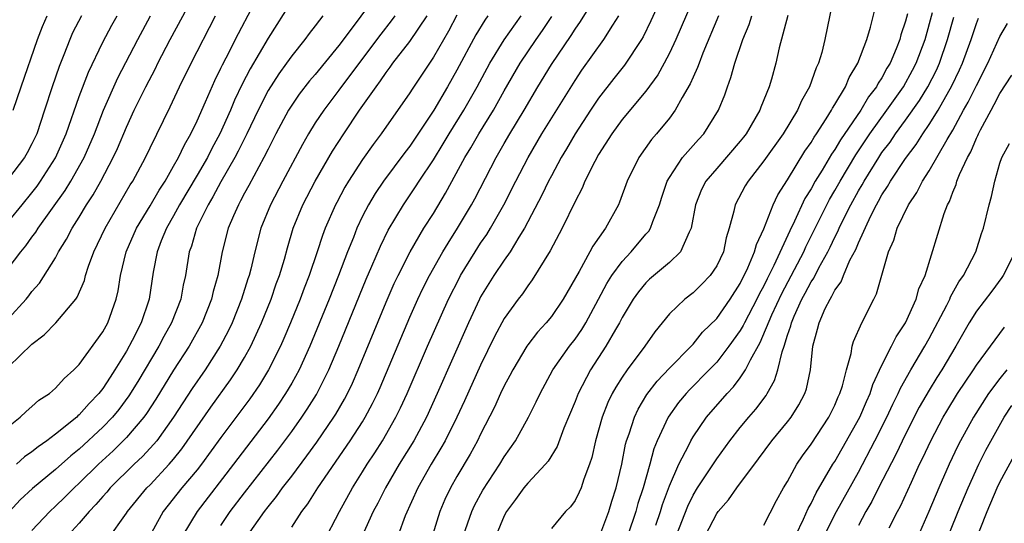
# Model space of a CAD drawing. Units: inches. Extents: x 2496512 to 2499000, y 1476000 to 1479000.
# Drawn here: x 2497638 to 2497721, y 1476766 to 1476809 of the extents above; entities that cross this region are included whole.
import ezdxf

# ---------------------------------------------------------------- set-up
doc = ezdxf.new("R2010")
doc.units = ezdxf.units.IN
doc.header["$MEASUREMENT"] = 0
doc.layers.add('LD24961476_2ft', color=226, linetype='Continuous')

msp = doc.modelspace()

# ---------------------------------------------------------------- linework, layer by layer
at = {"layer": 'LD24961476_2ft'}
for points, elevation in [([(2497637, 1476783.346), (2497638.501, 1476785), (2497638.729, 1476785.271), (2497639, 1476785.64), (2497639.641, 1476786.359), (2497641, 1476788.508), (2497641.259, 1476789), (2497641.932, 1476790.068), (2497642.397, 1476791), (2497643, 1476791.956), (2497643.624, 1476793), (2497644.171, 1476793.829), (2497644.821, 1476795), (2497645.877, 1476797), (2497646.233, 1476797.767), (2497647, 1476799.571), (2497647.666, 1476801), (2497648.63, 1476803), (2497649.45, 1476804.549), (2497649.669, 1476805), (2497650.705, 1476807), (2497652.675, 1476810.675)], 7960), ([(2497668.331, 1476811), (2497666.547, 1476808.547), (2497665, 1476806.485), (2497663, 1476804.036), (2497662.518, 1476803.482), (2497661.643, 1476802.357), (2497661, 1476801.435), (2497660.728, 1476801), (2497659.66, 1476799), (2497659, 1476797.716), (2497658.65, 1476797), (2497658.205, 1476796.205), (2497657.37, 1476794.63), (2497657, 1476793.965), (2497656.675, 1476793.325), (2497656.48, 1476793), (2497656.067, 1476792.067), (2497655.624, 1476791), (2497655.106, 1476789), (2497654.743, 1476787), (2497654.358, 1476785.642), (2497654.219, 1476785), (2497653.417, 1476783), (2497652.312, 1476781), (2497651, 1476778.974), (2497649.488, 1476776.512), (2497648.699, 1476775.301), (2497648.475, 1476775), (2497647, 1476773.263), (2497645.868, 1476772.132), (2497644.632, 1476771), (2497643, 1476769.401), (2497642.56, 1476769), (2497641.788, 1476768.212), (2497641, 1476767.448), (2497640.503, 1476767), (2497639, 1476765.389)], 7950), ([(2497661, 1476765.683), (2497661.868, 1476767), (2497662.362, 1476767.638), (2497663.205, 1476769), (2497665.965, 1476773), (2497667, 1476774.613), (2497667.235, 1476775), (2497667.848, 1476776.152), (2497668.255, 1476777), (2497668.485, 1476777.514), (2497671, 1476783.456), (2497671.693, 1476785), (2497672.112, 1476785.888), (2497672.674, 1476787), (2497673.802, 1476789), (2497674.247, 1476789.753), (2497675.052, 1476791), (2497676.23, 1476793), (2497676.502, 1476793.498), (2497678.308, 1476797), (2497679, 1476798.191), (2497679.474, 1476799), (2497680.685, 1476801), (2497681.852, 1476803), (2497683, 1476804.89), (2497684.664, 1476807.336), (2497685, 1476807.878), (2497685.47, 1476808.53), (2497686.99, 1476811.009)], 7936), ([(2497692.52, 1476811), (2497691.423, 1476808.577), (2497690.766, 1476807.235), (2497690.625, 1476807), (2497689.183, 1476804.817), (2497688.297, 1476803.703), (2497687, 1476802.027), (2497686.311, 1476801), (2497685.007, 1476799), (2497684.27, 1476797.731), (2497683.826, 1476797), (2497683, 1476795.459), (2497682.761, 1476795), (2497682.201, 1476793.799), (2497680.724, 1476791), (2497680.239, 1476790.239), (2497679.498, 1476789), (2497679, 1476788.296), (2497678.132, 1476787), (2497677, 1476785.18), (2497676.904, 1476785), (2497675.989, 1476783), (2497673.333, 1476777), (2497672.415, 1476775), (2497671.341, 1476773), (2497670.108, 1476771), (2497668.947, 1476769), (2497668.293, 1476767.707), (2497667.913, 1476767), (2497666.992, 1476764.992)], 7932), ([(2497695.252, 1476811), (2497693.529, 1476807), (2497693, 1476805.848), (2497692.565, 1476805), (2497692.009, 1476803.991), (2497691, 1476802.63), (2497689, 1476800.217), (2497688.125, 1476799), (2497687, 1476797.254), (2497686.671, 1476796.672), (2497685.836, 1476795), (2497685.598, 1476794.402), (2497685, 1476793.264), (2497683.918, 1476791), (2497682.903, 1476789.097), (2497681.377, 1476786.623), (2497681, 1476786.133), (2497680.54, 1476785.46), (2497680.181, 1476785), (2497679, 1476783.37), (2497678.175, 1476781.825), (2497677, 1476779.392), (2497675.633, 1476776.367), (2497674.997, 1476775), (2497674.002, 1476773), (2497673.646, 1476772.354), (2497672.82, 1476771), (2497671.684, 1476769), (2497670.622, 1476766.622), (2497670.017, 1476765)], 7930), ([(2497706.991, 1476811), (2497706.175, 1476807), (2497705.897, 1476805.897), (2497705.625, 1476805), (2497705.416, 1476804.584), (2497704.863, 1476803), (2497704.19, 1476801.81), (2497703.85, 1476801), (2497702.637, 1476799), (2497701, 1476796.712), (2497699.656, 1476795), (2497699.41, 1476794.59), (2497698.556, 1476793), (2497698.456, 1476792.456), (2497698.067, 1476791), (2497697.809, 1476790.191), (2497697.566, 1476789), (2497697, 1476787.807), (2497696.456, 1476787), (2497695.748, 1476786.252), (2497695, 1476785.532), (2497694.301, 1476785), (2497693, 1476783.76), (2497691.762, 1476782.238), (2497690.917, 1476781), (2497689.424, 1476779), (2497689, 1476778.397), (2497688.45, 1476777.55), (2497688.15, 1476777), (2497687.773, 1476776.227), (2497687.292, 1476775), (2497686.738, 1476773), (2497686.426, 1476771.574), (2497686.235, 1476771), (2497685.751, 1476769.751), (2497685.518, 1476769), (2497685.365, 1476768.635), (2497685, 1476767.933), (2497684.608, 1476767.392), (2497684.187, 1476767), (2497683, 1476765.564)], 7922), ([(2497687.182, 1476765.182), (2497687.859, 1476767), (2497688.121, 1476767.879), (2497688.484, 1476769), (2497688.952, 1476771), (2497689.29, 1476772.71), (2497689.374, 1476773), (2497689.587, 1476773.587), (2497690.029, 1476775), (2497690.338, 1476775.662), (2497691.089, 1476776.911), (2497691.957, 1476778.043), (2497693, 1476779.138), (2497694.846, 1476781), (2497695, 1476781.168), (2497695.813, 1476782.186), (2497697, 1476783.365), (2497698.143, 1476785), (2497699, 1476786.317), (2497699.653, 1476787.653), (2497700.211, 1476789), (2497700.363, 1476789.636), (2497701, 1476790.956), (2497701.793, 1476793), (2497702.171, 1476793.829), (2497703, 1476795.116), (2497704.474, 1476797.526), (2497705, 1476798.27), (2497705.264, 1476798.736), (2497705.453, 1476799), (2497706.286, 1476800.286), (2497706.721, 1476801), (2497706.81, 1476801.19), (2497707, 1476801.482), (2497707.9, 1476803), (2497708.22, 1476803.78), (2497708.969, 1476805), (2497709.715, 1476807), (2497710.033, 1476808.033), (2497710.682, 1476810.682)], 7920), ([(2497661, 1476810.285), (2497659, 1476807.12), (2497657.487, 1476804.513), (2497656.796, 1476803.204), (2497656.156, 1476801.844), (2497655.814, 1476801), (2497654.922, 1476799), (2497654.242, 1476797.758), (2497653.863, 1476797), (2497653, 1476795.512), (2497651.509, 1476793), (2497651, 1476792.067), (2497650.383, 1476791), (2497649.946, 1476789.946), (2497649.589, 1476789), (2497649.276, 1476787.276), (2497648.932, 1476785), (2497648.9, 1476784.9), (2497648.244, 1476783), (2497647.491, 1476781.49), (2497647, 1476780.585), (2497646.025, 1476779), (2497645.61, 1476778.389), (2497645, 1476777.416), (2497644.675, 1476777), (2497643.844, 1476776.156), (2497643, 1476775.181), (2497642.895, 1476775.105), (2497642.794, 1476775), (2497641, 1476773.563), (2497640.254, 1476773), (2497639.51, 1476772.489), (2497639, 1476772.054), (2497638.376, 1476771.624), (2497637.701, 1476771)], 7954), ([(2497634.987, 1476785), (2497638.057, 1476789), (2497638.484, 1476789.516), (2497639, 1476790.238), (2497639.329, 1476790.671), (2497639.524, 1476791), (2497641.81, 1476794.19), (2497642.302, 1476795), (2497643.416, 1476797), (2497644.285, 1476799), (2497645.068, 1476801), (2497646.261, 1476803.739), (2497647.962, 1476807), (2497649.038, 1476809)], 7962), ([(2497637, 1476774.213), (2497638.003, 1476775), (2497638.514, 1476775.486), (2497639, 1476775.9), (2497639.57, 1476776.43), (2497640.481, 1476777), (2497641, 1476777.439), (2497641.722, 1476778.278), (2497642.555, 1476779), (2497643, 1476779.456), (2497645, 1476782.236), (2497645.41, 1476783), (2497646.127, 1476785), (2497646.289, 1476785.711), (2497646.487, 1476787), (2497646.963, 1476789), (2497647.842, 1476791), (2497649, 1476792.903), (2497649.762, 1476794.238), (2497650.267, 1476795), (2497651, 1476796.258), (2497651.416, 1476797), (2497651.917, 1476798.083), (2497652.463, 1476799), (2497653, 1476800.104), (2497653.706, 1476801.706), (2497654.475, 1476803.525), (2497655, 1476804.564), (2497655.134, 1476804.865), (2497655.444, 1476805.444), (2497656.493, 1476807.507), (2497657.591, 1476809.591)], 7956), ([(2497643.183, 1476809), (2497642.444, 1476807.556), (2497642.197, 1476807), (2497641.689, 1476805.689), (2497641.403, 1476805), (2497641.29, 1476804.71), (2497640.703, 1476803), (2497640.065, 1476801), (2497639.399, 1476799), (2497639, 1476798.16), (2497638.598, 1476797.402), (2497638.358, 1476797), (2497637, 1476795.23)], 7966), ([(2497637, 1476791.573), (2497638.153, 1476793), (2497639, 1476794.014), (2497639.428, 1476794.572), (2497639.733, 1476795), (2497641, 1476796.969), (2497641.89, 1476799), (2497643, 1476802.164), (2497643.773, 1476804.227), (2497645, 1476806.767), (2497645.774, 1476808.226), (2497646.214, 1476809)], 7964), ([(2497637, 1476779.26), (2497639, 1476781.175), (2497640.036, 1476781.964), (2497641.021, 1476783), (2497642.701, 1476785), (2497642.829, 1476785.171), (2497643.439, 1476786.562), (2497643.542, 1476787), (2497643.797, 1476787.797), (2497644.246, 1476789), (2497645.191, 1476791), (2497647.328, 1476794.672), (2497647.541, 1476795), (2497648.615, 1476797), (2497649, 1476797.817), (2497650.71, 1476801.29), (2497651.497, 1476803), (2497652.479, 1476805), (2497654.544, 1476809)], 7958), ([(2497663.641, 1476809), (2497663.35, 1476808.65), (2497663, 1476808.164), (2497662.489, 1476807.511), (2497662.111, 1476807), (2497661, 1476805.626), (2497660.57, 1476805), (2497659.91, 1476804.09), (2497659, 1476802.665), (2497658.148, 1476801), (2497657.206, 1476799), (2497656.478, 1476797.522), (2497656.196, 1476797), (2497655, 1476794.936), (2497654.33, 1476793.67), (2497653.915, 1476793), (2497652.927, 1476791), (2497652.502, 1476789.499), (2497652.306, 1476789), (2497651.996, 1476787), (2497651.809, 1476786.191), (2497651.604, 1476785), (2497650.831, 1476783), (2497650.174, 1476781.826), (2497649.739, 1476781), (2497647.973, 1476778.027), (2497647.211, 1476776.789), (2497646.352, 1476775.648), (2497645.819, 1476775), (2497645, 1476774.142), (2497643, 1476772.279), (2497642.284, 1476771.716), (2497641, 1476770.56), (2497639.055, 1476768.946), (2497638.01, 1476767.99), (2497637.098, 1476767)], 7952), ([(2497637.401, 1476801), (2497638.078, 1476803), (2497639.475, 1476807), (2497639.903, 1476808.097), (2497640.289, 1476809)], 7968), ([(2497669.739, 1476809), (2497669.428, 1476808.572), (2497668.537, 1476807.463), (2497665.81, 1476803.81), (2497665, 1476802.699), (2497663.71, 1476801), (2497663, 1476799.923), (2497662.423, 1476799), (2497661.903, 1476798.097), (2497660.238, 1476795), (2497659.191, 1476793), (2497658.39, 1476791), (2497657.867, 1476789), (2497657.533, 1476787.533), (2497657.392, 1476787), (2497657.288, 1476786.712), (2497656.761, 1476785), (2497655.955, 1476783), (2497655.65, 1476782.35), (2497654.948, 1476781), (2497653.67, 1476779), (2497652.574, 1476777.426), (2497650.995, 1476775), (2497649.561, 1476773), (2497649, 1476772.356), (2497648.349, 1476771.652), (2497647.658, 1476771), (2497645.634, 1476769), (2497645.35, 1476768.651), (2497645, 1476768.271), (2497644.414, 1476767.586), (2497643.842, 1476767), (2497643, 1476766.02), (2497642.06, 1476765)], 7948), ([(2497645.392, 1476764.608), (2497647, 1476766.847), (2497647.093, 1476767), (2497648.724, 1476769), (2497649, 1476769.275), (2497650.618, 1476771), (2497651, 1476771.445), (2497651.695, 1476772.305), (2497654.151, 1476775.849), (2497655.829, 1476778.171), (2497656.384, 1476779), (2497657, 1476780.041), (2497657.532, 1476781), (2497658.446, 1476783), (2497659.249, 1476785), (2497659.696, 1476786.304), (2497659.961, 1476787), (2497660.382, 1476788.383), (2497660.644, 1476789.357), (2497661.133, 1476791), (2497661.947, 1476793), (2497663, 1476795), (2497664.466, 1476797.534), (2497665.404, 1476799), (2497666.74, 1476801), (2497668.144, 1476803), (2497668.518, 1476803.482), (2497669, 1476804.211), (2497669.343, 1476804.657), (2497669.578, 1476805), (2497671, 1476806.836), (2497672.469, 1476809)], 7946), ([(2497675, 1476809.052), (2497674.291, 1476807.709), (2497673, 1476805.489), (2497671.201, 1476802.799), (2497671, 1476802.472), (2497668.574, 1476799), (2497667.896, 1476798.104), (2497667, 1476796.83), (2497665.815, 1476795), (2497665.512, 1476794.488), (2497664.81, 1476793.19), (2497664.71, 1476793), (2497663.846, 1476791), (2497663.61, 1476790.389), (2497663.163, 1476789), (2497662.477, 1476787), (2497662.062, 1476785.939), (2497661.715, 1476785), (2497660.909, 1476783), (2497660.347, 1476781.653), (2497660.057, 1476781), (2497659.046, 1476779), (2497658.263, 1476777.737), (2497657.447, 1476776.553), (2497655, 1476773.268), (2497653.357, 1476771), (2497653, 1476770.542), (2497651.706, 1476769), (2497650.122, 1476767), (2497648.315, 1476763.685)], 7944), ([(2497677.608, 1476809), (2497677.352, 1476808.648), (2497676.609, 1476807.391), (2497675, 1476804.4), (2497674.206, 1476803), (2497673.037, 1476801), (2497671, 1476797.966), (2497670.577, 1476797.423), (2497668.769, 1476795), (2497668.058, 1476793.942), (2497667.496, 1476793), (2497667, 1476792.022), (2497666.522, 1476791), (2497666.226, 1476790.226), (2497665.724, 1476789), (2497664.96, 1476787), (2497664.17, 1476785), (2497662.543, 1476781), (2497661.627, 1476779), (2497661, 1476777.873), (2497660.484, 1476777), (2497659.891, 1476776.11), (2497659, 1476774.861), (2497656.068, 1476771), (2497652.996, 1476767), (2497651.786, 1476765)], 7942), ([(2497655, 1476765.809), (2497655.801, 1476767), (2497657, 1476768.584), (2497659.813, 1476772.187), (2497661, 1476773.79), (2497661.864, 1476775), (2497662.322, 1476775.677), (2497663.089, 1476776.911), (2497664.153, 1476779), (2497665.006, 1476781), (2497667.311, 1476786.689), (2497667.794, 1476787.794), (2497668.509, 1476789.491), (2497669.17, 1476790.83), (2497670.462, 1476793), (2497671.495, 1476794.505), (2497671.803, 1476795), (2497673, 1476796.803), (2497673.839, 1476798.161), (2497674.339, 1476799), (2497675.585, 1476801), (2497676.716, 1476803), (2497677.788, 1476805), (2497679, 1476806.967), (2497680.445, 1476809)], 7940), ([(2497663.653, 1476764.347), (2497665.043, 1476767), (2497666.142, 1476769), (2497667, 1476770.361), (2497667.384, 1476771), (2497668.028, 1476771.972), (2497668.679, 1476773), (2497669.833, 1476775), (2497670.218, 1476775.782), (2497670.778, 1476777), (2497672.515, 1476781), (2497674.296, 1476785), (2497675.202, 1476786.798), (2497675.312, 1476787), (2497676.535, 1476789), (2497677, 1476789.727), (2497677.52, 1476790.48), (2497677.839, 1476791), (2497678.971, 1476793), (2497679.985, 1476795), (2497681.027, 1476797), (2497682.199, 1476799), (2497685, 1476803.536), (2497685.591, 1476804.409), (2497687.453, 1476807), (2497688.207, 1476808.207), (2497688.723, 1476809)], 7934), ([(2497697.145, 1476809), (2497695.835, 1476805.835), (2497695.508, 1476805), (2497695.382, 1476804.618), (2497695, 1476803.796), (2497694.764, 1476803.236), (2497694.072, 1476802.072), (2497693.493, 1476801), (2497693, 1476800.344), (2497691.894, 1476799), (2497691.479, 1476798.521), (2497690.411, 1476797), (2497689.429, 1476795), (2497688.778, 1476793.222), (2497688.674, 1476793), (2497687.578, 1476791), (2497686.517, 1476789.483), (2497686.267, 1476789), (2497685.351, 1476787.351), (2497684, 1476785), (2497683, 1476783.538), (2497682.56, 1476783), (2497681.815, 1476782.185), (2497681, 1476781.134), (2497680.908, 1476781), (2497679.723, 1476779), (2497679.483, 1476778.517), (2497679, 1476777.649), (2497678.69, 1476777), (2497678.165, 1476775.835), (2497677, 1476773.55), (2497676.74, 1476773), (2497676.131, 1476771.869), (2497675, 1476769.963), (2497674.447, 1476769), (2497673.981, 1476768.018), (2497673.551, 1476767), (2497672.94, 1476765)], 7928), ([(2497675.551, 1476765), (2497676.246, 1476767), (2497676.485, 1476767.515), (2497677.183, 1476768.818), (2497678.621, 1476771), (2497679, 1476771.634), (2497679.954, 1476773), (2497681.07, 1476775), (2497681.719, 1476776.281), (2497682.048, 1476777), (2497683.132, 1476779), (2497684.535, 1476781), (2497685, 1476781.598), (2497685.566, 1476782.434), (2497685.906, 1476783), (2497686.996, 1476785), (2497687.687, 1476786.313), (2497688.124, 1476787), (2497689, 1476788.198), (2497689.755, 1476789), (2497691, 1476790.497), (2497691.245, 1476790.755), (2497691.391, 1476791), (2497691.578, 1476791.578), (2497692.154, 1476793), (2497692.353, 1476793.647), (2497692.817, 1476795), (2497693, 1476795.318), (2497694.117, 1476797), (2497695.461, 1476798.538), (2497695.899, 1476799), (2497697.158, 1476801), (2497697.677, 1476802.323), (2497697.905, 1476803), (2497698.212, 1476803.788), (2497698.533, 1476805), (2497699.213, 1476807), (2497699.741, 1476808.259), (2497699.973, 1476809)], 7926), ([(2497703.03, 1476809.03), (2497702.299, 1476806.299), (2497702, 1476805), (2497701.632, 1476803.632), (2497701.444, 1476803), (2497700.748, 1476801.251), (2497700.665, 1476801), (2497699.488, 1476799), (2497699.277, 1476798.722), (2497699, 1476798.382), (2497697, 1476796.081), (2497696.085, 1476795), (2497695.724, 1476794.276), (2497695.21, 1476793), (2497694.851, 1476791), (2497694.662, 1476790.662), (2497693.939, 1476789), (2497693, 1476788.115), (2497691.316, 1476786.684), (2497691, 1476786.384), (2497690.375, 1476785.626), (2497689.931, 1476785), (2497689, 1476783.452), (2497688.767, 1476783), (2497688.422, 1476782.422), (2497687.614, 1476781), (2497686.314, 1476779), (2497685.258, 1476777), (2497685, 1476776.323), (2497684.062, 1476774.061), (2497683.493, 1476772.507), (2497682.724, 1476771.277), (2497682.497, 1476771), (2497681, 1476769.407), (2497680.671, 1476769), (2497679.968, 1476768.032), (2497679.189, 1476767), (2497679, 1476766.642), (2497678.33, 1476765)], 7924), ([(2497713.163, 1476809.163), (2497713, 1476808.55), (2497712.607, 1476807.393), (2497712.511, 1476807), (2497712.204, 1476806.204), (2497711.693, 1476805), (2497711.427, 1476804.573), (2497711, 1476803.764), (2497710.692, 1476803.308), (2497710.545, 1476803), (2497709.865, 1476802.135), (2497709.198, 1476801), (2497707.492, 1476798.507), (2497707, 1476797.666), (2497706.722, 1476797.278), (2497705.934, 1476795.934), (2497705.354, 1476795), (2497705, 1476794.347), (2497704.477, 1476793.523), (2497703.604, 1476791.604), (2497703.203, 1476790.797), (2497701.849, 1476787.849), (2497701.276, 1476786.724), (2497701, 1476786.138), (2497700.596, 1476785.404), (2497700.404, 1476785), (2497699.348, 1476783), (2497699.243, 1476782.758), (2497699, 1476782.353), (2497698.035, 1476781), (2497697, 1476779.655), (2497696.377, 1476779), (2497694.697, 1476777.303), (2497694.42, 1476777), (2497693.776, 1476776.224), (2497692.895, 1476775), (2497691.971, 1476773), (2497691.687, 1476772.313), (2497691.337, 1476771), (2497690.773, 1476769), (2497690.333, 1476767.666), (2497690.155, 1476767), (2497689.473, 1476765)], 7918), ([(2497691.833, 1476765.833), (2497692.231, 1476767), (2497692.411, 1476767.589), (2497693, 1476769.171), (2497693.789, 1476771), (2497694.63, 1476772.63), (2497694.8, 1476773), (2497695, 1476773.339), (2497696.148, 1476775), (2497697.887, 1476777), (2497698.439, 1476777.561), (2497699, 1476778.321), (2497699.455, 1476779), (2497699.851, 1476779.851), (2497700.683, 1476781.318), (2497701.68, 1476783.68), (2497702.516, 1476785.484), (2497704.37, 1476789), (2497704.563, 1476789.437), (2497706.559, 1476793.441), (2497707, 1476794.192), (2497707.449, 1476795), (2497708.783, 1476797.217), (2497709.984, 1476799), (2497711.422, 1476801), (2497712.83, 1476803), (2497713.6, 1476804.4), (2497713.91, 1476805), (2497714.651, 1476807), (2497715.294, 1476809.294)], 7916), ([(2497657.278, 1476765), (2497658.701, 1476767), (2497659, 1476767.389), (2497659.726, 1476768.274), (2497660.233, 1476769), (2497661, 1476769.994), (2497662.284, 1476771.716), (2497663.123, 1476772.877), (2497664.58, 1476775), (2497664.743, 1476775.257), (2497665.475, 1476776.525), (2497665.722, 1476777), (2497666.138, 1476777.862), (2497666.641, 1476779), (2497669, 1476784.739), (2497669.685, 1476786.316), (2497670.008, 1476787), (2497671.024, 1476789), (2497672.206, 1476791), (2497673, 1476792.262), (2497674.032, 1476793.968), (2497675.678, 1476797), (2497676.18, 1476797.82), (2497676.849, 1476799), (2497678.085, 1476801), (2497679, 1476802.643), (2497680.361, 1476805), (2497681.717, 1476807), (2497682.248, 1476807.752), (2497683.039, 1476808.961)], 7938), ([(2497693.605, 1476765), (2497694.555, 1476767.445), (2497695, 1476768.387), (2497695.362, 1476769), (2497697, 1476771.469), (2497698.128, 1476773), (2497699, 1476774.127), (2497699.711, 1476775), (2497700.316, 1476775.683), (2497701.179, 1476776.821), (2497701.288, 1476777), (2497701.911, 1476778.089), (2497702.188, 1476779), (2497702.536, 1476780.536), (2497702.706, 1476781), (2497703, 1476781.943), (2497703.273, 1476782.726), (2497703.327, 1476783), (2497703.561, 1476783.561), (2497704.224, 1476785), (2497704.501, 1476785.498), (2497705, 1476786.467), (2497705.217, 1476786.782), (2497705.653, 1476787.653), (2497706.402, 1476789), (2497706.603, 1476789.397), (2497707, 1476790.251), (2497707.264, 1476790.736), (2497707.367, 1476791), (2497707.709, 1476791.709), (2497708.359, 1476793), (2497709, 1476794.167), (2497709.315, 1476794.685), (2497709.48, 1476795), (2497710.725, 1476797), (2497711, 1476797.409), (2497711.689, 1476798.311), (2497712.145, 1476799), (2497713, 1476800.171), (2497714.174, 1476801.826), (2497714.898, 1476803), (2497715.61, 1476804.39), (2497715.882, 1476805), (2497716.566, 1476807), (2497717.1, 1476808.9)], 7914), ([(2497696.058, 1476765), (2497697, 1476766.843), (2497697.12, 1476767), (2497698.014, 1476767.986), (2497698.696, 1476769), (2497700.546, 1476771.454), (2497701.675, 1476773), (2497703, 1476774.604), (2497703.302, 1476775), (2497703.964, 1476776.036), (2497704.465, 1476777), (2497704.605, 1476777.395), (2497704.945, 1476779), (2497705.148, 1476781), (2497705.552, 1476782.448), (2497705.675, 1476783), (2497706.198, 1476784.198), (2497706.603, 1476785), (2497706.766, 1476785.235), (2497707, 1476785.745), (2497707.537, 1476786.464), (2497707.731, 1476787), (2497708.285, 1476788.285), (2497708.784, 1476789.216), (2497709, 1476789.766), (2497710.055, 1476792.055), (2497710.539, 1476793), (2497710.713, 1476793.287), (2497711, 1476793.834), (2497711.473, 1476794.528), (2497711.726, 1476795), (2497713, 1476796.924), (2497713.906, 1476798.094), (2497714.463, 1476799), (2497715, 1476799.784), (2497715.754, 1476801), (2497716.933, 1476803.068), (2497717.578, 1476804.422), (2497717.832, 1476805), (2497718.555, 1476807), (2497718.657, 1476807.343), (2497719, 1476808.349), (2497719.185, 1476808.815)], 7912), ([(2497701, 1476765.845), (2497702.062, 1476767.938), (2497702.664, 1476769), (2497703, 1476769.555), (2497703.791, 1476771), (2497704.279, 1476771.721), (2497705, 1476772.702), (2497706.491, 1476775), (2497707, 1476776.02), (2497707.294, 1476776.706), (2497707.439, 1476777), (2497707.655, 1476777.655), (2497707.985, 1476779), (2497708.394, 1476780.394), (2497708.483, 1476781), (2497708.594, 1476781.406), (2497709.295, 1476783), (2497710.306, 1476785), (2497710.551, 1476785.448), (2497711.564, 1476789), (2497712.012, 1476789.988), (2497712.293, 1476791), (2497713.242, 1476793), (2497713.961, 1476794.039), (2497714.443, 1476795), (2497715, 1476795.856), (2497716.531, 1476798.531), (2497717, 1476799.314), (2497717.921, 1476801), (2497718.315, 1476801.685), (2497719, 1476803.091), (2497719.97, 1476805), (2497721, 1476807.247), (2497721.645, 1476808.355)], 7910), ([(2497703.712, 1476765), (2497704.365, 1476766.365), (2497704.746, 1476767.254), (2497705, 1476767.684), (2497705.425, 1476768.575), (2497706.847, 1476771), (2497707, 1476771.239), (2497709.121, 1476775), (2497709.68, 1476776.321), (2497710.005, 1476777), (2497710.232, 1476777.768), (2497711, 1476779.396), (2497711.809, 1476781), (2497712.195, 1476781.805), (2497713.005, 1476783), (2497713.911, 1476785), (2497714.135, 1476785.865), (2497714.653, 1476787), (2497716.267, 1476792.267), (2497716.552, 1476793), (2497716.716, 1476793.284), (2497717, 1476794.064), (2497717.283, 1476794.716), (2497717.351, 1476795), (2497717.57, 1476795.57), (2497718.238, 1476797), (2497718.516, 1476797.485), (2497719, 1476798.63), (2497719.131, 1476798.869), (2497719.179, 1476799), (2497719.356, 1476799.356), (2497720.242, 1476801), (2497720.52, 1476801.48), (2497721, 1476802.429), (2497722.017, 1476803.983)], 7908), ([(2497706.132, 1476765), (2497707.138, 1476767), (2497709, 1476770.332), (2497710.41, 1476773), (2497711.426, 1476775), (2497711.917, 1476776.083), (2497712.38, 1476777), (2497712.56, 1476777.44), (2497713.436, 1476779), (2497714.625, 1476781), (2497715, 1476781.664), (2497716.49, 1476784.49), (2497716.739, 1476785), (2497716.808, 1476785.192), (2497717.525, 1476786.474), (2497717.904, 1476787), (2497718.943, 1476789), (2497719.443, 1476790.557), (2497719.613, 1476791), (2497720.08, 1476793), (2497720.292, 1476793.708), (2497720.55, 1476795), (2497721, 1476796.508), (2497721.169, 1476797), (2497721.814, 1476798.186)], 7906), ([(2497722.298, 1476789), (2497721.266, 1476787), (2497721.168, 1476786.832), (2497720.319, 1476785.681), (2497719, 1476783.973), (2497718.393, 1476783), (2497717.25, 1476781), (2497716.069, 1476779), (2497715.65, 1476778.35), (2497715, 1476777.284), (2497714.167, 1476775.833), (2497713, 1476773.548), (2497712.179, 1476771.821), (2497710.721, 1476769), (2497710.15, 1476767.85), (2497709.648, 1476767), (2497709, 1476765.819)], 7904), ([(2497711.618, 1476765.617), (2497712.319, 1476767), (2497712.561, 1476767.439), (2497713.492, 1476769.492), (2497714.194, 1476771), (2497714.463, 1476771.537), (2497715.133, 1476773), (2497716.194, 1476775), (2497716.489, 1476775.511), (2497717.413, 1476777), (2497718.746, 1476779), (2497719, 1476779.407), (2497721.387, 1476782.613)], 7902), ([(2497721.593, 1476779), (2497721, 1476778.28), (2497720.032, 1476777), (2497718.752, 1476775), (2497717.657, 1476773), (2497717.435, 1476772.565), (2497716.692, 1476771), (2497715.819, 1476769), (2497714.986, 1476767.014), (2497713, 1476762.482)], 7900), ([(2497715.016, 1476760.984), (2497717.461, 1476767), (2497718.295, 1476769), (2497719.214, 1476771), (2497719.814, 1476772.186), (2497721.357, 1476775), (2497722.01, 1476775.99)], 7898), ([(2497717.536, 1476761), (2497719.903, 1476767), (2497720.762, 1476769), (2497721, 1476769.483), (2497722.229, 1476771.771)], 7896)]:
    msp.add_lwpolyline(points, dxfattribs=dict(at, elevation=elevation))

doc.saveas('drawing.dxf')
